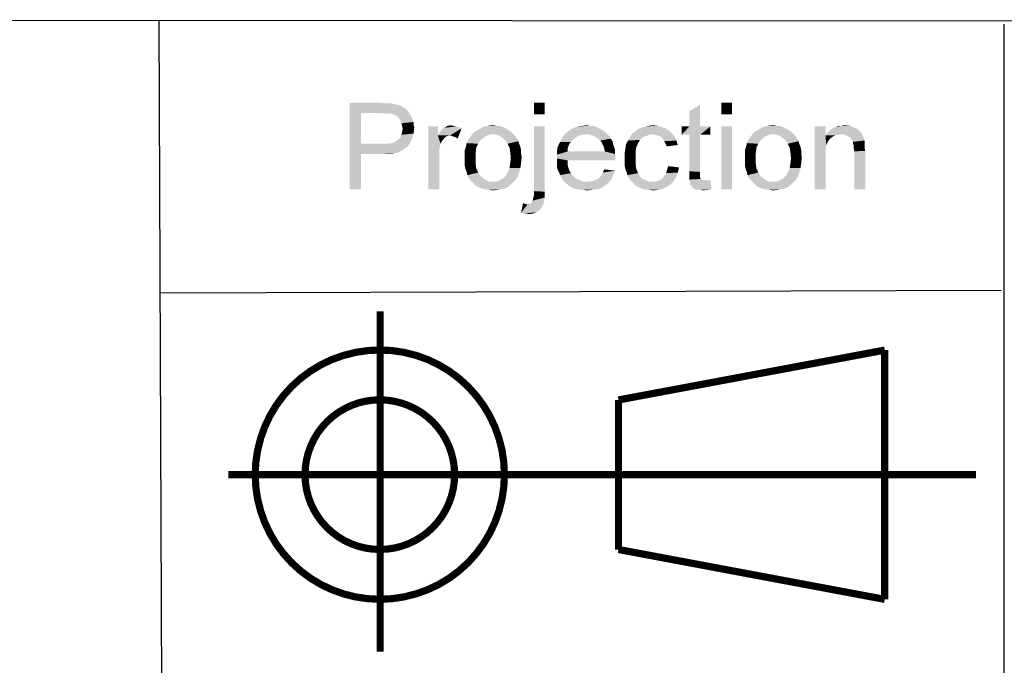
# Model space of a CAD drawing. Units: millimetres. Extents: x 0 to 830, y 14 to 594.
# Drawn here: x 484 to 552, y 40 to 85 of the extents above; entities that cross this region are included whole.
import ezdxf

# ---------------------------------------------------------------- set-up
doc = ezdxf.new("R2010")
doc.units = ezdxf.units.MM
doc.header["$LTSCALE"] = 46.255
doc.layers.add('DRW0001_DXF_FORMAT', color=7, linetype='CONTINUOUS')

msp = doc.modelspace()

# ---------------------------------------------------------------- linework, layer by layer
at = {"layer": 'DRW0001_DXF_FORMAT', "color": 1, "linetype": 'Continuous'}
for p, q in [((815.008, 84.508), (395.871, 84.805)), ((493.5, 84.732), (493.733, 28.741)), ((552.227, 84.497), (552.227, 28.34)), ((552.039, 65.992), (493.61, 65.819))]:
    msp.add_line(p, q, dxfattribs=at)
at = {"layer": 'DRW0001_DXF_FORMAT', "color": 7, "linetype": 'Continuous', "const_width": 0.5}
for points in [[(508.884, 40.922), (508.884, 64.548)], [(525.444, 58.394), (543.943, 61.856)], [(543.943, 61.856), (543.943, 44.544)], [(525.444, 48.007), (525.444, 58.394)], [(525.444, 48.007), (543.943, 44.544)]]:
    msp.add_lwpolyline(points, dxfattribs=at)
for points in [[(500.199, 53.207, 1), (517.514, 53.207, 1)], [(503.661, 53.207, 1), (514.053, 53.207, 1)]]:
    msp.add_lwpolyline(points, format="xyb", close=True, dxfattribs=at)
at = {"layer": 'DRW0001_DXF_FORMAT', "color": 7, "const_width": 0.5}
msp.add_lwpolyline([(550.275, 53.2), (498.343, 53.2)], dxfattribs=at)
at = {"layer": 'DRW0001_DXF_FORMAT', "color": 7, "linetype": 'Continuous'}
for points in [[(506.76, 79.033), (508.938, 79.033), (507.56, 78.322)], [(507.56, 78.322), (506.76, 73.033), (506.76, 79.033)], [(508.938, 79.033), (509.249, 78.989), (507.56, 78.322)], [(509.694, 78.989), (509.872, 78.945), (507.56, 78.322)], [(509.472, 78.989), (509.694, 78.989), (507.56, 78.322)], [(509.249, 78.989), (509.472, 78.989), (507.56, 78.322)], [(509.872, 78.945), (510.049, 78.9), (507.56, 78.322)], [(510.049, 78.9), (510.272, 78.856), (507.56, 78.322)], [(510.272, 78.856), (510.405, 78.767), (507.56, 78.322)], [(510.405, 78.767), (510.583, 78.678), (507.56, 78.322)], [(510.583, 78.678), (510.716, 78.545), (507.56, 78.322)], [(520.316, 79.033), (519.56, 78.233), (519.56, 79.033)], [(519.56, 78.233), (520.316, 79.033), (520.316, 78.233)], [(530.36, 77.389), (530.36, 78.456), (531.116, 78.9)], [(530.36, 77.389), (531.116, 78.9), (531.116, 77.389)], [(533.338, 79.033), (532.583, 78.233), (532.583, 79.033)], [(532.583, 78.233), (533.338, 79.033), (533.338, 78.233)], [(507.56, 78.322), (507.56, 76.189), (506.76, 73.033)], [(510.716, 78.545), (510.849, 78.411), (507.56, 78.322)], [(509.027, 78.322), (507.56, 78.322), (510.849, 78.411)], [(509.294, 78.278), (509.027, 78.322), (510.849, 78.411)], [(509.472, 78.278), (509.294, 78.278), (510.849, 78.411)], [(509.649, 78.278), (509.472, 78.278), (510.849, 78.411)], [(509.649, 78.278), (510.849, 78.411), (510.938, 78.278)], [(510.938, 78.278), (509.738, 78.233), (509.649, 78.278)], [(509.916, 78.189), (509.738, 78.233), (510.938, 78.278)], [(510.049, 78.1), (509.916, 78.189), (510.938, 78.278)], [(510.049, 78.1), (510.938, 78.278), (511.027, 78.1)], [(511.027, 78.1), (510.138, 78.011), (510.049, 78.1)], [(510.138, 78.011), (511.027, 78.1), (511.116, 77.922)], [(511.116, 77.922), (510.227, 77.878), (510.138, 78.011)], [(510.316, 77.745), (510.227, 77.878), (511.116, 77.922)], [(510.316, 77.745), (511.116, 77.922), (511.205, 77.7)], [(511.205, 77.7), (510.36, 77.611), (510.316, 77.745)], [(510.36, 77.611), (511.205, 77.7), (511.205, 77.478)], [(511.205, 77.478), (510.405, 77.433), (510.36, 77.611)], [(510.405, 77.433), (511.205, 77.478), (511.249, 77.3)], [(511.249, 77.3), (510.449, 77.256), (510.405, 77.433)], [(512.894, 77.389), (512.894, 76.767), (512.227, 73.033)], [(512.894, 77.389), (512.227, 73.033), (512.227, 77.389)], [(513.96, 77.433), (514.138, 77.389), (513.338, 77.3)], [(513.96, 77.433), (513.338, 77.3), (513.56, 77.433)], [(514.138, 77.389), (514.316, 77.345), (513.338, 77.3)], [(513.338, 77.3), (514.316, 77.345), (514.538, 77.256)], [(513.56, 77.433), (513.783, 77.478), (513.96, 77.433)], [(517.516, 77.3), (515.694, 77.167), (516.005, 77.345)], [(517.116, 77.433), (517.338, 77.389), (516.005, 77.345)], [(516.938, 77.433), (517.116, 77.433), (516.005, 77.345)], [(516.938, 77.433), (516.005, 77.345), (516.36, 77.433)], [(516.005, 77.345), (517.338, 77.389), (517.516, 77.3)], [(516.36, 77.433), (516.716, 77.478), (516.938, 77.433)], [(520.316, 77.389), (519.56, 72.9), (519.56, 77.389)], [(519.56, 72.9), (520.316, 77.389), (520.316, 72.856)], [(523.827, 77.389), (522.36, 77.3), (522.583, 77.389)], [(522.36, 77.3), (523.827, 77.389), (524.005, 77.3)], [(523.427, 77.433), (523.649, 77.433), (522.583, 77.389)], [(522.983, 77.433), (523.427, 77.433), (522.583, 77.389)], [(522.983, 77.433), (522.583, 77.389), (522.76, 77.433)], [(522.583, 77.389), (523.649, 77.433), (523.827, 77.389)], [(522.983, 77.433), (523.205, 77.478), (523.427, 77.433)], [(528.449, 77.345), (527.027, 77.3), (527.294, 77.389)], [(527.027, 77.3), (528.449, 77.345), (528.716, 77.256)], [(528.138, 77.433), (527.294, 77.389), (527.56, 77.433)], [(527.294, 77.389), (528.138, 77.433), (528.449, 77.345)], [(527.56, 77.433), (527.827, 77.478), (528.138, 77.433)], [(531.116, 77.389), (531.827, 77.389), (529.827, 76.811)], [(530.36, 77.389), (531.116, 77.389), (529.827, 76.811)], [(530.36, 77.389), (529.827, 76.811), (529.827, 77.389)], [(530.36, 76.811), (529.827, 76.811), (531.827, 77.389)], [(531.116, 76.811), (530.36, 76.811), (531.827, 77.389)], [(531.116, 76.811), (531.827, 77.389), (531.827, 76.811)], [(533.338, 77.389), (532.583, 73.033), (532.583, 77.389)], [(532.583, 73.033), (533.338, 77.389), (533.338, 73.033)], [(536.983, 77.3), (535.16, 77.167), (535.472, 77.345)], [(536.583, 77.433), (536.805, 77.389), (535.472, 77.345)], [(536.405, 77.433), (536.583, 77.433), (535.472, 77.345)], [(536.405, 77.433), (535.472, 77.345), (535.827, 77.433)], [(535.472, 77.345), (536.805, 77.389), (536.983, 77.3)], [(535.827, 77.433), (536.183, 77.478), (536.405, 77.433)], [(539.827, 77.389), (539.827, 76.767), (539.072, 73.033)], [(539.827, 77.389), (539.072, 73.033), (539.072, 77.389)], [(540.36, 77.3), (540.538, 77.345), (541.516, 77.433)], [(540.36, 77.3), (541.516, 77.433), (541.827, 77.3)], [(540.938, 77.433), (541.516, 77.433), (540.538, 77.345)], [(540.938, 77.433), (540.538, 77.345), (540.716, 77.433)], [(540.938, 77.433), (541.116, 77.478), (541.516, 77.433)], [(510.272, 76.589), (510.36, 76.811), (511.205, 76.9)], [(510.272, 76.589), (511.205, 76.9), (511.116, 76.589)], [(511.205, 76.9), (510.36, 76.811), (510.405, 76.989)], [(510.405, 76.989), (510.449, 77.256), (511.249, 77.3)], [(510.405, 76.989), (511.249, 77.3), (511.205, 76.9)], [(512.894, 76.767), (513.072, 76.189), (512.227, 73.033)], [(512.894, 76.767), (512.983, 76.945), (514.538, 77.256)], [(513.738, 76.767), (512.894, 76.767), (514.538, 77.256)], [(512.894, 76.767), (513.738, 76.767), (513.516, 76.722)], [(512.894, 76.767), (513.516, 76.722), (513.338, 76.589)], [(512.894, 76.767), (513.338, 76.589), (513.205, 76.411)], [(512.894, 76.767), (513.205, 76.411), (513.072, 76.189)], [(512.983, 76.945), (513.116, 77.122), (514.538, 77.256)], [(513.116, 77.122), (513.205, 77.211), (514.538, 77.256)], [(514.538, 77.256), (513.205, 77.211), (513.338, 77.3)], [(513.872, 76.722), (513.738, 76.767), (514.538, 77.256)], [(514.005, 76.678), (513.872, 76.722), (514.538, 77.256)], [(514.138, 76.633), (514.005, 76.678), (514.538, 77.256)], [(514.138, 76.633), (514.538, 77.256), (514.272, 76.545)], [(516.049, 76.589), (514.983, 76.456), (515.116, 76.633)], [(516.449, 76.811), (516.227, 76.722), (515.116, 76.633)], [(516.449, 76.811), (515.116, 76.633), (515.249, 76.811)], [(515.116, 76.633), (516.227, 76.722), (516.049, 76.589)], [(518.005, 76.989), (516.716, 76.856), (515.249, 76.811)], [(518.005, 76.989), (515.249, 76.811), (515.383, 76.989)], [(515.249, 76.811), (516.716, 76.856), (516.449, 76.811)], [(517.827, 77.122), (515.383, 76.989), (515.694, 77.167)], [(515.383, 76.989), (517.827, 77.122), (518.005, 76.989)], [(517.516, 77.3), (517.694, 77.211), (515.694, 77.167)], [(515.694, 77.167), (517.694, 77.211), (517.827, 77.122)], [(516.716, 76.856), (518.005, 76.989), (518.138, 76.856)], [(518.138, 76.856), (516.983, 76.811), (516.716, 76.856)], [(517.205, 76.722), (516.983, 76.811), (518.138, 76.856)], [(517.205, 76.722), (518.138, 76.856), (518.272, 76.722)], [(518.272, 76.722), (517.383, 76.589), (517.205, 76.722)], [(517.383, 76.589), (518.272, 76.722), (518.405, 76.545)], [(522.494, 76.633), (521.472, 76.5), (521.56, 76.678)], [(521.472, 76.5), (522.494, 76.633), (522.316, 76.5)], [(523.205, 76.856), (522.938, 76.811), (521.56, 76.678)], [(523.205, 76.856), (521.56, 76.678), (521.694, 76.856)], [(522.938, 76.811), (522.716, 76.767), (521.56, 76.678)], [(521.56, 76.678), (522.716, 76.767), (522.494, 76.633)], [(524.538, 76.989), (521.694, 76.856), (521.872, 76.989)], [(523.205, 76.856), (521.694, 76.856), (524.538, 76.989)], [(524.36, 77.122), (521.872, 76.989), (522.005, 77.122)], [(521.872, 76.989), (524.36, 77.122), (524.538, 76.989)], [(524.183, 77.211), (522.005, 77.122), (522.183, 77.211)], [(522.005, 77.122), (524.183, 77.211), (524.36, 77.122)], [(524.005, 77.3), (522.183, 77.211), (522.36, 77.3)], [(522.183, 77.211), (524.005, 77.3), (524.183, 77.211)], [(523.205, 76.856), (524.538, 76.989), (524.672, 76.856)], [(524.672, 76.856), (523.472, 76.811), (523.205, 76.856)], [(523.738, 76.722), (523.472, 76.811), (524.672, 76.856)], [(523.738, 76.722), (524.672, 76.856), (524.805, 76.722)], [(524.805, 76.722), (523.96, 76.589), (523.738, 76.722)], [(523.96, 76.589), (524.805, 76.722), (524.894, 76.545)], [(527.116, 76.633), (526.938, 76.456), (526.094, 76.411)], [(527.116, 76.633), (526.094, 76.411), (526.227, 76.633)], [(527.827, 76.856), (527.56, 76.811), (526.227, 76.633)], [(527.827, 76.856), (526.227, 76.633), (526.36, 76.856)], [(527.56, 76.811), (527.338, 76.722), (526.227, 76.633)], [(526.227, 76.633), (527.338, 76.722), (527.116, 76.633)], [(529.16, 76.9), (526.36, 76.856), (526.583, 77.033)], [(527.827, 76.856), (526.36, 76.856), (529.16, 76.9)], [(528.983, 77.078), (526.583, 77.033), (526.805, 77.211)], [(526.583, 77.033), (528.983, 77.078), (529.16, 76.9)], [(528.716, 77.256), (526.805, 77.211), (527.027, 77.3)], [(526.805, 77.211), (528.716, 77.256), (528.983, 77.078)], [(528.005, 76.811), (527.827, 76.856), (529.16, 76.9)], [(528.138, 76.767), (528.005, 76.811), (529.16, 76.9)], [(528.316, 76.722), (528.138, 76.767), (529.16, 76.9)], [(528.316, 76.722), (529.16, 76.9), (529.338, 76.678)], [(529.338, 76.678), (528.449, 76.633), (528.316, 76.722)], [(528.538, 76.5), (528.449, 76.633), (529.338, 76.678)], [(528.538, 76.5), (529.338, 76.678), (529.472, 76.411)], [(531.116, 76.811), (530.36, 74.278), (530.36, 76.811)], [(530.36, 74.278), (531.116, 76.811), (531.116, 74.233)], [(535.516, 76.589), (534.449, 76.456), (534.583, 76.633)], [(535.916, 76.811), (535.694, 76.722), (534.583, 76.633)], [(535.916, 76.811), (534.583, 76.633), (534.716, 76.811)], [(534.583, 76.633), (535.694, 76.722), (535.516, 76.589)], [(537.472, 76.989), (536.183, 76.856), (534.716, 76.811)], [(537.472, 76.989), (534.716, 76.811), (534.849, 76.989)], [(534.716, 76.811), (536.183, 76.856), (535.916, 76.811)], [(537.294, 77.122), (534.849, 76.989), (535.16, 77.167)], [(534.849, 76.989), (537.294, 77.122), (537.472, 76.989)], [(536.983, 77.3), (537.16, 77.211), (535.16, 77.167)], [(535.16, 77.167), (537.16, 77.211), (537.294, 77.122)], [(536.183, 76.856), (537.472, 76.989), (537.605, 76.856)], [(537.605, 76.856), (536.449, 76.811), (536.183, 76.856)], [(536.672, 76.722), (536.449, 76.811), (537.605, 76.856)], [(536.672, 76.722), (537.605, 76.856), (537.738, 76.722)], [(537.738, 76.722), (536.849, 76.589), (536.672, 76.722)], [(536.849, 76.589), (537.738, 76.722), (537.872, 76.545)], [(539.827, 76.767), (539.872, 76.1), (539.072, 73.033)], [(540.938, 76.856), (539.827, 76.767), (539.916, 76.9)], [(540.938, 76.856), (540.716, 76.811), (539.827, 76.767)], [(539.827, 76.767), (540.716, 76.811), (540.494, 76.767)], [(539.827, 76.767), (540.494, 76.767), (540.316, 76.678)], [(539.827, 76.767), (540.316, 76.678), (540.138, 76.545)], [(539.827, 76.767), (540.138, 76.545), (540.005, 76.367)], [(539.827, 76.767), (540.005, 76.367), (539.872, 76.1)], [(542.227, 77.033), (539.916, 76.9), (540.049, 77.078)], [(542.227, 77.033), (542.316, 76.945), (539.916, 76.9)], [(540.938, 76.856), (539.916, 76.9), (542.316, 76.945)], [(542.094, 77.167), (540.049, 77.078), (540.227, 77.167)], [(540.049, 77.078), (542.094, 77.167), (542.227, 77.033)], [(541.827, 77.3), (541.96, 77.256), (540.227, 77.167)], [(541.827, 77.3), (540.227, 77.167), (540.36, 77.3)], [(540.227, 77.167), (541.96, 77.256), (542.094, 77.167)], [(541.205, 76.811), (540.938, 76.856), (542.316, 76.945)], [(541.427, 76.678), (541.205, 76.811), (542.316, 76.945)], [(541.427, 76.678), (542.316, 76.945), (542.449, 76.678)], [(542.449, 76.678), (541.605, 76.545), (541.427, 76.678)], [(541.605, 76.545), (542.449, 76.678), (542.538, 76.411)], [(507.56, 76.189), (507.56, 75.478), (506.76, 73.033)], [(509.383, 76.189), (510.76, 75.967), (507.56, 75.478)], [(509.027, 76.189), (509.383, 76.189), (507.56, 75.478)], [(507.56, 76.189), (509.027, 76.189), (507.56, 75.478)], [(510.76, 75.967), (510.627, 75.878), (507.56, 75.478)], [(509.383, 76.189), (509.694, 76.233), (510.983, 76.278)], [(509.383, 76.189), (510.983, 76.278), (510.76, 75.967)], [(510.983, 76.278), (509.694, 76.233), (509.916, 76.322)], [(509.916, 76.322), (510.094, 76.456), (511.116, 76.589)], [(509.916, 76.322), (511.116, 76.589), (510.983, 76.278)], [(511.116, 76.589), (510.094, 76.456), (510.272, 76.589)], [(513.072, 76.189), (512.983, 75.789), (512.227, 73.033)], [(515.56, 75.922), (514.76, 75.745), (514.849, 76.011)], [(515.694, 76.189), (514.849, 76.011), (514.894, 76.233)], [(514.849, 76.011), (515.694, 76.189), (515.56, 75.922)], [(515.827, 76.411), (514.894, 76.233), (514.983, 76.456)], [(514.894, 76.233), (515.827, 76.411), (515.694, 76.189)], [(514.983, 76.456), (516.049, 76.589), (515.827, 76.411)], [(518.405, 76.545), (517.605, 76.411), (517.383, 76.589)], [(517.605, 76.411), (518.405, 76.545), (518.494, 76.367)], [(518.494, 76.367), (517.738, 76.189), (517.605, 76.411)], [(517.738, 76.189), (518.494, 76.367), (518.538, 76.189)], [(518.538, 76.189), (517.872, 75.922), (517.738, 76.189)], [(518.538, 76.189), (518.627, 75.967), (517.872, 75.922)], [(517.872, 75.922), (518.627, 75.967), (518.672, 75.745)], [(522.005, 76.145), (521.205, 75.922), (521.294, 76.145)], [(521.205, 75.922), (522.005, 76.145), (521.916, 75.878)], [(522.138, 76.322), (521.294, 76.145), (521.383, 76.322)], [(521.294, 76.145), (522.138, 76.322), (522.005, 76.145)], [(522.316, 76.5), (521.383, 76.322), (521.472, 76.5)], [(521.383, 76.322), (522.316, 76.5), (522.138, 76.322)], [(524.894, 76.545), (524.183, 76.411), (523.96, 76.589)], [(524.183, 76.411), (524.894, 76.545), (525.027, 76.367)], [(525.027, 76.367), (524.272, 76.278), (524.183, 76.411)], [(524.272, 76.278), (525.027, 76.367), (525.072, 76.145)], [(525.072, 76.145), (524.36, 76.1), (524.272, 76.278)], [(524.36, 76.1), (525.072, 76.145), (525.16, 75.922)], [(525.16, 75.922), (524.449, 75.878), (524.36, 76.1)], [(526.672, 75.922), (525.916, 75.833), (525.96, 76.145)], [(526.805, 76.233), (525.96, 76.145), (526.094, 76.411)], [(525.96, 76.145), (526.805, 76.233), (526.672, 75.922)], [(526.094, 76.411), (526.938, 76.456), (526.805, 76.233)], [(529.472, 76.411), (528.627, 76.367), (528.538, 76.5)], [(528.716, 76.189), (528.627, 76.367), (529.472, 76.411)], [(528.716, 76.189), (529.472, 76.411), (529.56, 76.1)], [(529.56, 76.1), (528.805, 76.011), (528.716, 76.189)], [(535.027, 75.922), (534.227, 75.745), (534.316, 76.011)], [(535.16, 76.189), (534.316, 76.011), (534.36, 76.233)], [(534.316, 76.011), (535.16, 76.189), (535.027, 75.922)], [(535.294, 76.411), (534.36, 76.233), (534.449, 76.456)], [(534.36, 76.233), (535.294, 76.411), (535.16, 76.189)], [(534.449, 76.456), (535.516, 76.589), (535.294, 76.411)], [(537.872, 76.545), (537.072, 76.411), (536.849, 76.589)], [(537.072, 76.411), (537.872, 76.545), (537.96, 76.367)], [(537.96, 76.367), (537.205, 76.189), (537.072, 76.411)], [(537.205, 76.189), (537.96, 76.367), (538.005, 76.189)], [(538.005, 76.189), (537.338, 75.922), (537.205, 76.189)], [(538.005, 76.189), (538.094, 75.967), (537.338, 75.922)], [(537.338, 75.922), (538.094, 75.967), (538.138, 75.745)], [(539.872, 76.1), (539.827, 75.789), (539.072, 73.033)], [(542.538, 76.411), (541.738, 76.322), (541.605, 76.545)], [(541.738, 76.322), (542.538, 76.411), (542.538, 76.278)], [(542.538, 76.278), (541.738, 76.233), (541.738, 76.322)], [(541.738, 76.233), (542.538, 76.278), (542.538, 76.1)], [(542.538, 76.1), (541.783, 76.056), (541.738, 76.233)], [(541.783, 76.056), (542.538, 76.1), (542.538, 75.922)], [(542.538, 75.922), (541.783, 75.878), (541.783, 76.056)], [(506.76, 73.033), (507.56, 75.478), (507.56, 73.033)], [(510.627, 75.878), (510.449, 75.745), (507.56, 75.478)], [(510.449, 75.745), (510.272, 75.656), (507.56, 75.478)], [(510.272, 75.656), (510.094, 75.567), (507.56, 75.478)], [(510.094, 75.567), (509.872, 75.522), (507.56, 75.478)], [(509.027, 75.478), (507.56, 75.478), (509.872, 75.522)], [(509.338, 75.478), (509.027, 75.478), (509.872, 75.522)], [(509.338, 75.478), (509.872, 75.522), (509.605, 75.478)], [(512.983, 75.789), (512.983, 75.3), (512.227, 73.033)], [(512.227, 73.033), (512.983, 75.3), (512.983, 73.033)], [(514.76, 75.745), (515.56, 75.922), (515.516, 75.567)], [(515.516, 75.567), (514.76, 75.478), (514.76, 75.745)], [(514.76, 75.211), (514.76, 75.478), (515.516, 75.567)], [(514.76, 75.211), (515.516, 75.567), (515.516, 75.211)], [(518.672, 75.745), (517.916, 75.611), (517.872, 75.922)], [(517.916, 75.611), (518.672, 75.745), (518.672, 75.522)], [(518.672, 75.522), (517.96, 75.211), (517.916, 75.611)], [(518.672, 75.522), (518.716, 75.256), (517.96, 75.211)], [(517.96, 75.211), (518.716, 75.256), (518.672, 74.856)], [(521.916, 75.878), (521.16, 75.656), (521.205, 75.922)], [(521.16, 75.656), (521.916, 75.878), (521.916, 75.656)], [(524.494, 75.656), (525.205, 75.478), (521.16, 75.433)], [(521.916, 75.656), (524.494, 75.656), (521.16, 75.433)], [(521.916, 75.656), (521.16, 75.433), (521.16, 75.656)], [(521.16, 75.433), (525.205, 75.478), (525.249, 75.211)], [(525.249, 75.211), (521.16, 75.167), (521.16, 75.433)], [(524.449, 75.878), (525.16, 75.922), (525.205, 75.7)], [(525.205, 75.7), (524.494, 75.656), (524.449, 75.878)], [(524.494, 75.656), (525.205, 75.7), (525.205, 75.478)], [(526.627, 75.611), (525.872, 75.522), (525.916, 75.833)], [(525.872, 75.522), (526.627, 75.611), (526.627, 75.211)], [(526.627, 75.211), (525.872, 75.167), (525.872, 75.522)], [(525.916, 75.833), (526.672, 75.922), (526.627, 75.611)], [(534.227, 75.745), (535.027, 75.922), (534.983, 75.567)], [(534.983, 75.567), (534.227, 75.478), (534.227, 75.745)], [(534.227, 75.211), (534.227, 75.478), (534.983, 75.567)], [(534.227, 75.211), (534.983, 75.567), (534.983, 75.211)], [(538.138, 75.745), (537.383, 75.611), (537.338, 75.922)], [(537.383, 75.611), (538.138, 75.745), (538.138, 75.522)], [(538.138, 75.522), (537.427, 75.211), (537.383, 75.611)], [(538.138, 75.522), (538.183, 75.256), (537.427, 75.211)], [(537.427, 75.211), (538.183, 75.256), (538.138, 74.856)], [(539.827, 75.789), (539.827, 75.389), (539.072, 73.033)], [(539.072, 73.033), (539.827, 75.389), (539.827, 73.033)], [(541.783, 75.878), (542.538, 75.922), (542.583, 75.7)], [(542.583, 75.7), (541.827, 75.656), (541.783, 75.878)], [(541.827, 73.033), (541.827, 75.656), (542.583, 75.7)], [(541.827, 73.033), (542.583, 75.7), (542.583, 73.033)], [(515.516, 75.211), (514.76, 74.945), (514.76, 75.211)], [(514.76, 74.945), (515.516, 75.211), (515.516, 74.811)], [(515.516, 74.811), (514.76, 74.678), (514.76, 74.945)], [(514.805, 74.456), (514.76, 74.678), (515.516, 74.811)], [(514.805, 74.456), (515.516, 74.811), (515.56, 74.456)], [(517.872, 74.5), (517.916, 74.811), (518.672, 74.856)], [(517.872, 74.5), (518.672, 74.856), (518.627, 74.5)], [(518.672, 74.856), (517.916, 74.811), (517.96, 75.211)], [(521.16, 75.167), (525.249, 75.211), (525.205, 75.122)], [(521.16, 75.167), (525.205, 75.122), (521.916, 75.033)], [(521.916, 75.033), (521.16, 74.9), (521.16, 75.167)], [(521.16, 74.9), (521.916, 75.033), (521.916, 74.678)], [(521.916, 74.678), (521.16, 74.633), (521.16, 74.9)], [(521.205, 74.411), (521.16, 74.633), (521.916, 74.678)], [(521.205, 74.411), (521.916, 74.678), (522.005, 74.367)], [(521.916, 75.033), (525.205, 75.122), (525.205, 75.033)], [(525.872, 74.9), (525.872, 75.167), (526.627, 75.211)], [(525.872, 74.9), (526.627, 75.211), (526.627, 74.811)], [(526.627, 74.811), (525.872, 74.678), (525.872, 74.9)], [(525.872, 74.678), (526.627, 74.811), (526.672, 74.456)], [(526.672, 74.456), (525.916, 74.411), (525.872, 74.678)], [(529.649, 74.545), (528.805, 74.367), (528.894, 74.633)], [(534.983, 75.211), (534.227, 74.945), (534.227, 75.211)], [(534.227, 74.945), (534.983, 75.211), (534.983, 74.811)], [(534.983, 74.811), (534.227, 74.678), (534.227, 74.945)], [(534.272, 74.456), (534.227, 74.678), (534.983, 74.811)], [(534.272, 74.456), (534.983, 74.811), (535.027, 74.456)], [(537.338, 74.5), (537.383, 74.811), (538.138, 74.856)], [(537.338, 74.5), (538.138, 74.856), (538.094, 74.5)], [(538.138, 74.856), (537.383, 74.811), (537.427, 75.211)], [(515.56, 74.456), (514.894, 74.233), (514.805, 74.456)], [(514.894, 74.233), (515.56, 74.456), (515.694, 74.189)], [(515.694, 74.189), (514.938, 74.011), (514.894, 74.233)], [(514.938, 74.011), (515.694, 74.189), (515.827, 73.967)], [(515.827, 73.967), (515.027, 73.833), (514.938, 74.011)], [(515.027, 73.833), (515.827, 73.967), (516.049, 73.789)], [(518.449, 73.922), (517.427, 73.789), (517.605, 73.967)], [(517.427, 73.789), (518.449, 73.922), (518.316, 73.7)], [(518.538, 74.189), (517.605, 73.967), (517.738, 74.189)], [(517.605, 73.967), (518.538, 74.189), (518.449, 73.922)], [(518.627, 74.5), (517.738, 74.189), (517.872, 74.5)], [(517.738, 74.189), (518.627, 74.5), (518.538, 74.189)], [(522.005, 74.367), (521.294, 74.233), (521.205, 74.411)], [(521.294, 74.233), (522.005, 74.367), (522.138, 74.145)], [(522.138, 74.145), (521.383, 74.011), (521.294, 74.233)], [(521.383, 74.011), (522.138, 74.145), (522.316, 73.922)], [(522.316, 73.922), (521.472, 73.833), (521.383, 74.011)], [(521.472, 73.833), (522.316, 73.922), (522.538, 73.745)], [(524.005, 73.745), (524.138, 73.878), (525.072, 74.011)], [(524.005, 73.745), (525.072, 74.011), (524.938, 73.7)], [(525.072, 74.011), (524.138, 73.878), (524.272, 74.011)], [(524.272, 74.011), (524.36, 74.189), (525.205, 74.322)], [(524.272, 74.011), (525.205, 74.322), (525.072, 74.011)], [(525.205, 74.322), (524.36, 74.189), (524.449, 74.411)], [(526.005, 74.233), (525.916, 74.411), (526.672, 74.456)], [(526.005, 74.233), (526.672, 74.456), (526.805, 74.145)], [(526.805, 74.145), (526.049, 74.011), (526.005, 74.233)], [(526.049, 74.011), (526.805, 74.145), (526.938, 73.922)], [(526.938, 73.922), (526.138, 73.833), (526.049, 74.011)], [(526.138, 73.833), (526.938, 73.922), (527.116, 73.745)], [(529.427, 73.833), (528.494, 73.789), (528.627, 73.967)], [(528.627, 73.967), (528.76, 74.145), (529.56, 74.189)], [(528.627, 73.967), (529.56, 74.189), (529.427, 73.833)], [(529.56, 74.189), (528.76, 74.145), (528.805, 74.367)], [(528.805, 74.367), (529.649, 74.545), (529.56, 74.189)], [(531.116, 74.233), (530.36, 73.967), (530.36, 74.278)], [(531.116, 74.233), (531.116, 74.1), (530.36, 73.967)], [(530.36, 73.967), (531.116, 74.1), (531.116, 73.967)], [(531.116, 73.967), (531.116, 73.878), (530.36, 73.7)], [(531.116, 73.967), (530.36, 73.7), (530.36, 73.967)], [(535.027, 74.456), (534.36, 74.233), (534.272, 74.456)], [(534.36, 74.233), (535.027, 74.456), (535.16, 74.189)], [(535.16, 74.189), (534.405, 74.011), (534.36, 74.233)], [(534.405, 74.011), (535.16, 74.189), (535.294, 73.967)], [(535.294, 73.967), (534.494, 73.833), (534.405, 74.011)], [(534.494, 73.833), (535.294, 73.967), (535.516, 73.789)], [(537.916, 73.922), (536.894, 73.789), (537.072, 73.967)], [(536.894, 73.789), (537.916, 73.922), (537.783, 73.7)], [(538.005, 74.189), (537.072, 73.967), (537.205, 74.189)], [(537.072, 73.967), (538.005, 74.189), (537.916, 73.922)], [(538.094, 74.5), (537.205, 74.189), (537.338, 74.5)], [(537.205, 74.189), (538.094, 74.5), (538.005, 74.189)], [(516.049, 73.789), (515.16, 73.656), (515.027, 73.833)], [(515.16, 73.656), (516.049, 73.789), (516.227, 73.656)], [(516.227, 73.656), (515.294, 73.522), (515.16, 73.656)], [(516.227, 73.656), (516.449, 73.567), (515.294, 73.522)], [(516.716, 73.567), (516.983, 73.567), (515.294, 73.522)], [(516.449, 73.567), (516.716, 73.567), (515.294, 73.522)], [(518.138, 73.522), (515.294, 73.522), (516.983, 73.567)], [(518.138, 73.522), (515.427, 73.389), (515.294, 73.522)], [(515.427, 73.389), (518.138, 73.522), (517.96, 73.345)], [(517.96, 73.345), (515.56, 73.256), (515.427, 73.389)], [(515.738, 73.167), (515.56, 73.256), (517.96, 73.345)], [(515.738, 73.167), (517.96, 73.345), (517.738, 73.167)], [(516.983, 73.567), (517.205, 73.656), (518.316, 73.7)], [(516.983, 73.567), (518.316, 73.7), (518.138, 73.522)], [(518.316, 73.7), (517.205, 73.656), (517.427, 73.789)], [(522.538, 73.745), (521.56, 73.656), (521.472, 73.833)], [(521.56, 73.656), (522.538, 73.745), (522.76, 73.656)], [(522.76, 73.656), (521.694, 73.522), (521.56, 73.656)], [(522.76, 73.656), (522.983, 73.567), (521.694, 73.522)], [(523.249, 73.567), (523.472, 73.567), (521.694, 73.522)], [(522.983, 73.567), (523.249, 73.567), (521.694, 73.522)], [(524.76, 73.478), (521.694, 73.522), (523.472, 73.567)], [(524.76, 73.478), (521.872, 73.389), (521.694, 73.522)], [(521.872, 73.389), (524.76, 73.478), (524.538, 73.3)], [(524.538, 73.3), (522.005, 73.256), (521.872, 73.389)], [(522.183, 73.167), (522.005, 73.256), (524.538, 73.3)], [(522.183, 73.167), (524.538, 73.3), (524.272, 73.122)], [(523.472, 73.567), (523.649, 73.611), (524.938, 73.7)], [(523.472, 73.567), (524.938, 73.7), (524.76, 73.478)], [(523.649, 73.611), (523.827, 73.656), (524.938, 73.7)], [(524.938, 73.7), (523.827, 73.656), (524.005, 73.745)], [(527.116, 73.745), (526.272, 73.656), (526.138, 73.833)], [(526.272, 73.656), (527.116, 73.745), (527.338, 73.656)], [(527.338, 73.656), (526.405, 73.522), (526.272, 73.656)], [(527.338, 73.656), (527.56, 73.567), (526.405, 73.522)], [(528.005, 73.567), (529.249, 73.567), (526.405, 73.522)], [(527.783, 73.567), (528.005, 73.567), (526.405, 73.522)], [(527.56, 73.567), (527.783, 73.567), (526.405, 73.522)], [(526.538, 73.389), (526.405, 73.522), (529.249, 73.567)], [(526.538, 73.389), (529.249, 73.567), (529.027, 73.345)], [(529.027, 73.345), (526.672, 73.256), (526.538, 73.389)], [(526.849, 73.167), (526.672, 73.256), (529.027, 73.345)], [(526.849, 73.167), (529.027, 73.345), (528.76, 73.167)], [(528.005, 73.567), (528.183, 73.611), (529.427, 73.833)], [(528.005, 73.567), (529.427, 73.833), (529.249, 73.567)], [(528.183, 73.611), (528.36, 73.7), (529.427, 73.833)], [(528.36, 73.7), (528.494, 73.789), (529.427, 73.833)], [(531.116, 73.878), (531.116, 73.833), (530.36, 73.7)], [(531.116, 73.833), (531.16, 73.745), (530.36, 73.7)], [(530.36, 73.7), (531.16, 73.745), (531.249, 73.7)], [(531.249, 73.7), (530.405, 73.522), (530.36, 73.7)], [(531.249, 73.7), (531.338, 73.656), (530.405, 73.522)], [(531.649, 73.656), (531.827, 73.656), (530.405, 73.522)], [(531.516, 73.656), (531.649, 73.656), (530.405, 73.522)], [(531.338, 73.656), (531.516, 73.656), (530.405, 73.522)], [(530.405, 73.389), (530.405, 73.522), (531.827, 73.656)], [(530.538, 73.211), (530.405, 73.389), (531.827, 73.656)], [(530.716, 73.033), (530.538, 73.211), (531.827, 73.656)], [(530.849, 73.033), (530.716, 73.033), (531.827, 73.656)], [(530.849, 73.033), (531.827, 73.656), (531.916, 73.033)], [(535.516, 73.789), (534.627, 73.656), (534.494, 73.833)], [(534.627, 73.656), (535.516, 73.789), (535.694, 73.656)], [(535.694, 73.656), (534.76, 73.522), (534.627, 73.656)], [(535.694, 73.656), (535.916, 73.567), (534.76, 73.522)], [(536.183, 73.567), (536.449, 73.567), (534.76, 73.522)], [(535.916, 73.567), (536.183, 73.567), (534.76, 73.522)], [(537.605, 73.522), (534.76, 73.522), (536.449, 73.567)], [(537.605, 73.522), (534.894, 73.389), (534.76, 73.522)], [(534.894, 73.389), (537.605, 73.522), (537.427, 73.345)], [(537.427, 73.345), (535.027, 73.256), (534.894, 73.389)], [(535.205, 73.167), (535.027, 73.256), (537.427, 73.345)], [(535.205, 73.167), (537.427, 73.345), (537.205, 73.167)], [(536.449, 73.567), (536.672, 73.656), (537.783, 73.7)], [(536.449, 73.567), (537.783, 73.7), (537.605, 73.522)], [(537.783, 73.7), (536.672, 73.656), (536.894, 73.789)], [(517.738, 73.167), (515.916, 73.078), (515.738, 73.167)], [(515.916, 73.078), (517.738, 73.167), (517.516, 73.078)], [(517.516, 73.078), (516.094, 73.033), (515.916, 73.078)], [(516.094, 73.033), (517.516, 73.078), (517.249, 73.033)], [(517.249, 73.033), (516.316, 72.989), (516.094, 73.033)], [(516.494, 72.989), (516.316, 72.989), (517.249, 73.033)], [(516.494, 72.989), (517.249, 73.033), (516.983, 72.989)], [(516.983, 72.989), (516.716, 72.945), (516.494, 72.989)], [(520.316, 72.456), (519.516, 72.411), (519.56, 72.589)], [(520.316, 72.856), (519.56, 72.589), (519.56, 72.9)], [(519.56, 72.589), (520.316, 72.856), (520.316, 72.456)], [(524.272, 73.122), (522.36, 73.078), (522.183, 73.167)], [(522.583, 73.033), (522.36, 73.078), (524.272, 73.122)], [(522.583, 73.033), (524.272, 73.122), (523.96, 73.033)], [(523.96, 73.033), (522.805, 72.989), (522.583, 73.033)], [(523.027, 72.989), (522.805, 72.989), (523.96, 73.033)], [(523.027, 72.989), (523.96, 73.033), (523.605, 72.989)], [(523.605, 72.989), (523.249, 72.945), (523.027, 72.989)], [(528.76, 73.167), (527.027, 73.078), (526.849, 73.167)], [(527.205, 73.033), (527.027, 73.078), (528.76, 73.167)], [(527.205, 73.033), (528.76, 73.167), (528.494, 73.033)], [(528.494, 73.033), (527.383, 72.989), (527.205, 73.033)], [(527.605, 72.989), (527.383, 72.989), (528.494, 73.033)], [(527.605, 72.989), (528.494, 73.033), (528.183, 72.989)], [(528.183, 72.989), (527.827, 72.945), (527.605, 72.989)], [(531.916, 73.033), (530.983, 72.989), (530.849, 73.033)], [(531.16, 72.989), (530.983, 72.989), (531.916, 73.033)], [(531.16, 72.989), (531.916, 73.033), (531.605, 72.989)], [(531.605, 72.989), (531.338, 72.945), (531.16, 72.989)], [(537.205, 73.167), (535.383, 73.078), (535.205, 73.167)], [(535.383, 73.078), (537.205, 73.167), (536.983, 73.078)], [(536.983, 73.078), (535.56, 73.033), (535.383, 73.078)], [(535.56, 73.033), (536.983, 73.078), (536.716, 73.033)], [(536.716, 73.033), (535.783, 72.989), (535.56, 73.033)], [(535.96, 72.989), (535.783, 72.989), (536.716, 73.033)], [(535.96, 72.989), (536.716, 73.033), (536.449, 72.989)], [(536.449, 72.989), (536.183, 72.945), (535.96, 72.989)], [(518.983, 72.011), (518.672, 71.389), (518.805, 72.056)], [(518.983, 72.011), (519.116, 71.967), (518.672, 71.389)], [(519.116, 71.967), (520.183, 71.922), (518.672, 71.389)], [(520.183, 71.922), (520.094, 71.745), (518.672, 71.389)], [(519.116, 71.967), (519.294, 72.011), (520.272, 72.145)], [(519.116, 71.967), (520.272, 72.145), (520.183, 71.922)], [(519.294, 72.011), (519.116, 71.967), (519.205, 72.011)], [(519.294, 72.011), (519.383, 72.056), (520.272, 72.145)], [(520.272, 72.145), (519.383, 72.056), (519.427, 72.145)], [(519.427, 72.145), (519.472, 72.233), (520.316, 72.456)], [(519.427, 72.145), (520.316, 72.456), (520.272, 72.145)], [(519.472, 72.233), (519.516, 72.411), (520.316, 72.456)], [(520.094, 71.745), (519.96, 71.567), (518.672, 71.389)], [(519.96, 71.567), (519.738, 71.433), (518.672, 71.389)], [(518.938, 71.345), (518.672, 71.389), (519.738, 71.433)], [(518.938, 71.345), (519.738, 71.433), (519.516, 71.345)], [(519.516, 71.345), (519.205, 71.3), (518.938, 71.345)]]:
    msp.add_solid(points, dxfattribs=at)

doc.saveas('drawing.dxf')
